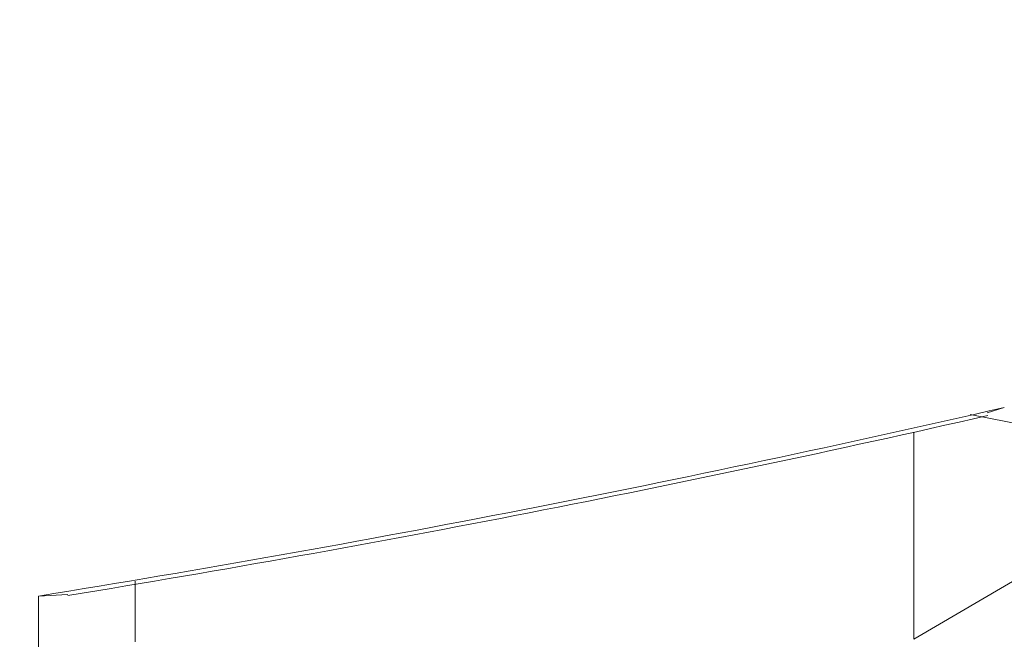
# Model space of a CAD drawing. Units: millimetres. Extents: x 4077 to 5366, y 779 to 2501.
# Drawn here: x 4387 to 4388, y 1131 to 1131 of the extents above; entities that cross this region are included whole.
import ezdxf

# ---------------------------------------------------------------- set-up
doc = ezdxf.new("R2010")
doc.units = ezdxf.units.MM
doc.linetypes.add('DASHED', pattern=[40.460526, 26.973684, -13.486842])
doc.layers.add('標註線', color=7, linetype='Continuous', lineweight=9)
doc.layers.add('繪圖線', color=7, linetype='Continuous')
doc.layers.get('0').off()
doc.styles.get("Standard").update_dxf_attribs({"font": 'Microsoft JhengHei.ttf', "height": 18})
doc.dimstyles.get("Standard").update_dxf_attribs({"dimtxt": 18, "dimasz": 10, "dimexe": 0, "dimexo": 5, "dimgap": 5, "dimtad": 0, "dimtih": 1, "dimtoh": 1, "dimdec": 1, "dimdsep": 46, "dimtxsty": 'Standard', "dimblk": 'OPEN30', "dimcen": 0.09, "dimclrt": 256, "dimadec": 0, "dimazin": 2, "dimtfac": 1, "dimtdec": 1, "dimtofl": 0, "dimtmove": 1, "dimatfit": 3, "dimldrblk": 'OPEN30', "dimfxl": 0, "dimtolj": 1, "dimtzin": 0, "dimlwe": 9, "dimarcsym": 0})

# ---------------------------------------------------------------- blocks, each defined once
blk = doc.blocks.new('_Open30')
at = {"color": 0, "linetype": 'ByBlock', "lineweight": -2}
for p, q in [((-1, 0.267949), (0, 0)), ((0, 0), (-1, -0.267949)), ((0, 0), (-1, 0))]:
    blk.add_line(p, q, dxfattribs=at)
blk = doc.blocks.new('*D16')
at = {"layer": '標註線', "color": 0, "lineweight": 9}
for p, q in [((4259.28969, 1174.79989), (4259.28969, 1089.71855)), ((4509.2747, 1174.59989), (4509.2747, 1089.71855))]:
    blk.add_line(p, q, dxfattribs=at)
at = {"layer": '標註線', "color": 0, "lineweight": -2}
for p, q in [((4269.28969, 1089.71855), (4359.71925, 1089.71855)), ((4499.2747, 1089.71855), (4408.84514, 1089.71855))]:
    blk.add_line(p, q, dxfattribs=at)
at = {"layer": '標註線', "color": 0, "lineweight": -2, "xscale": 10, "yscale": 10, "zscale": 10, "rotation": 180}
blk.add_blockref('_Open30', (4259.28969, 1089.71855), dxfattribs=at)
at = {"layer": '標註線', "color": 0, "lineweight": -2, "xscale": 10, "yscale": 10, "zscale": 10}
blk.add_blockref('_Open30', (4509.2747, 1089.71855), dxfattribs=at)
at = {"layer": '標註線', "insert": (4384.28219, 1089.71855), "char_height": 18, "attachment_point": 5}
blk.add_mtext('\\A1;250', dxfattribs=at)

msp = doc.modelspace()

# ---------------------------------------------------------------- linework, layer by layer
at = {"layer": '繪圖線', "color": 7, "linetype": 'Continuous', "lineweight": 0}
for p, q in [((4388.04373, 1130.82295), (4388.05872, 1130.82761)), ((4388.0289, 1130.82151), (4388.40829, 1130.7466)), ((4387.9794, 1130.80594), (4387.9794, 1130.62478)), ((4388.24315, 1130.77921), (4387.9794, 1130.62478)), ((4387.29812, 1130.67382), (4387.29812, 1130.67556)), ((4387.29812, 1130.67183), (4387.29812, 1130.67382)), ((4387.29812, 1130.66964), (4387.29812, 1130.67183)), ((4387.29812, 1130.66726), (4387.29812, 1130.66964)), ((4387.29812, 1130.66473), (4387.29812, 1130.66726)), ((4387.21345, 1130.66262), (4387.23897, 1130.66393)), ((4387.21345, 1130.35236), (4387.21345, 1130.66262)), ((4387.29812, 1130.66208), (4387.29812, 1130.66473)), ((4387.29812, 1130.65933), (4387.29812, 1130.66208)), ((4387.29812, 1130.65651), (4387.29812, 1130.65933)), ((4387.29812, 1130.65365), (4387.29812, 1130.65651)), ((4387.29812, 1130.65079), (4387.29812, 1130.65365)), ((4387.29812, 1130.64794), (4387.29812, 1130.65079)), ((4387.29812, 1130.64514), (4387.29812, 1130.64794)), ((4387.29812, 1130.64241), (4387.29812, 1130.64514)), ((4387.29812, 1130.63975), (4387.29812, 1130.64241)), ((4387.29812, 1130.63716), (4387.29812, 1130.63975)), ((4387.29812, 1130.63462), (4387.29812, 1130.63716)), ((4387.29812, 1130.63212), (4387.29812, 1130.63462)), ((4387.29812, 1130.62967), (4387.29812, 1130.63212)), ((4387.29812, 1130.62725), (4387.29812, 1130.62967)), ((4387.29812, 1130.62486), (4387.29812, 1130.62725)), ((4387.29812, 1130.62248), (4387.29812, 1130.62486))]:
    msp.add_line(p, q, dxfattribs=at)
at = {"layer": '繪圖線', "color": 7, "linetype": 'DASHED', "lineweight": 9}
msp.add_arc((4475.64411, 1154.09026), 90.49951, 180, 31.8103753, dxfattribs=at)
at = {"layer": '繪圖線', "color": 7, "linetype": 'Continuous', "lineweight": 0}
for centre, radius, start, end in [((4385.14461, 1143.50918), 13.01208, 279.148505, 282.941395), ((4385.14461, 1143.50918), 13.01569, 279.26048, 282.872546), ((4385.92969, 1134.6109), 4.6176, 297.45612, 303.22892)]:
    msp.add_arc(centre, radius, start, end, dxfattribs=at)

# ---------------------------------------------------------------- dimensions: what is measured, and where the dimension line sits
at = {"layer": '標註線'}
dim = msp.add_linear_dim(base=(4509.2747, 1089.71855), p1=(4259.28969, 1179.79989), p2=(4509.2747, 1179.59989), dimstyle='Standard', dxfattribs=at)
dim.commit()
dim.dimension.update_dxf_attribs({"geometry": '*D16', "text_midpoint": (4384.28219, 1089.71855)})

doc.saveas('drawing.dxf')
